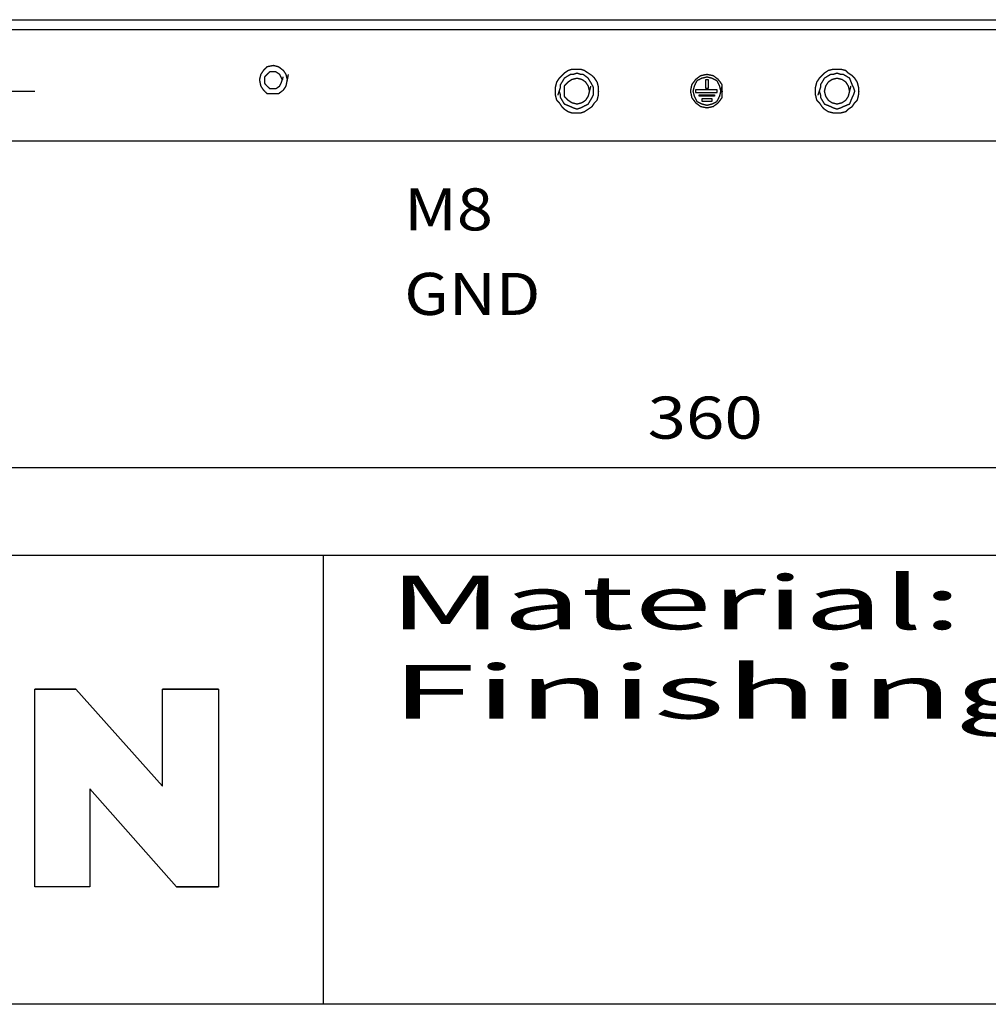
# Model space of a CAD drawing. Units: millimetres. Extents: x 0 to 595, y -1 to 420.
# Drawn here: x 92 to 155, y 6 to 71 of the extents above; entities that cross this region are included whole.
import ezdxf

# ---------------------------------------------------------------- set-up
doc = ezdxf.new("R2010")
doc.units = ezdxf.units.MM
doc.layers.add('3', color=7, linetype='CONTINUOUS', true_color=0xffffff)
doc.layers.add('4', color=7, linetype='CONTINUOUS', true_color=0xffffff)
doc.styles.add('DEFAULT', font='simplex.shx')

msp = doc.modelspace()

# ---------------------------------------------------------------- linework, layer by layer
at = {"layer": '3', "color": 7, "linetype": 'Continuous'}
for p, q in [((69.583, 70.75), (204.25, 70.75)), ((204.25, 70.083), (69.583, 70.083)), ((136.833, 66.25), (136.833, 66.833)), ((136.833, 66.833), (137, 66.833)), ((137, 66.833), (137, 66.25)), ((90.167, 66.083), (93, 66.083)), ((136.167, 66.167), (136.167, 66)), ((137.583, 66.167), (136.167, 66.167)), ((136.167, 66), (137.583, 66)), ((136.417, 65.75), (136.417, 65.833)), ((136.417, 65.833), (137.417, 65.833)), ((137.417, 65.75), (136.417, 65.75)), ((137, 66.25), (136.833, 66.25)), ((137.417, 65.833), (137.417, 65.75)), ((137.583, 66), (137.583, 66.167)), ((136.583, 65.583), (136.583, 65.417)), ((137.25, 65.583), (136.583, 65.583)), ((136.583, 65.417), (137.25, 65.417)), ((137.25, 65.417), (137.25, 65.583)), ((87.833, 62.833), (185.917, 62.833)), ((85.917, 41.5), (187.917, 41.5)), ((588, 35.75), (29, 35.75)), ((111.833, 35.75), (111.833, 6.417)), ((93, 27), (95.667, 27)), ((95.667, 27), (93, 27)), ((93, 27), (95.667, 27)), ((93, 27), (95.667, 27)), ((95.667, 27), (93, 27)), ((95.667, 27), (93, 27)), ((95.667, 27), (93, 27)), ((93, 27), (95.667, 27)), ((93, 14.083), (93, 27)), ((93, 14.083), (93, 27)), ((95.667, 27), (101.333, 20.667)), ((95.667, 27), (101.333, 20.667)), ((105, 27), (101.333, 27)), ((101.333, 27), (105, 27)), ((101.333, 27), (105, 27)), ((105, 27), (101.333, 27)), ((101.333, 27), (105, 27)), ((105, 27), (101.333, 27)), ((105, 27), (101.333, 27)), ((101.333, 20.667), (101.333, 27)), ((101.333, 20.667), (101.333, 27)), ((101.333, 27), (105, 27)), ((105, 27), (105, 14.083)), ((96.583, 20.5), (96.583, 14.083)), ((96.583, 20.5), (96.583, 14.083)), ((102.25, 14.083), (96.583, 20.5)), ((102.25, 14.083), (96.583, 20.5)), ((96.583, 14.083), (93, 14.083)), ((96.583, 14.083), (93, 14.083)), ((105, 14.083), (102.25, 14.083)), ((102.25, 14.083), (105, 14.083)), ((105, 14.083), (102.25, 14.083)), ((102.25, 14.083), (105, 14.083)), ((102.25, 14.083), (105, 14.083)), ((105, 14.083), (102.25, 14.083)), ((102.25, 14.083), (105, 14.083)), ((105, 14.083), (102.25, 14.083)), ((588, 6.417), (7.25, 6.417))]:
    msp.add_line(p, q, dxfattribs=at)
for points, knots in [([(109.5, 66.833), (109.472, 66.944), (109.444, 67.056), (109.417, 67.167), (109.361, 67.25), (109.306, 67.333), (109.25, 67.417), (109.139, 67.5), (109.028, 67.583), (108.917, 67.667), (108.806, 67.694), (108.694, 67.722), (108.583, 67.75), (108.444, 67.722), (108.306, 67.694), (108.167, 67.667), (108.083, 67.583), (108, 67.5), (107.917, 67.417), (107.861, 67.333), (107.806, 67.25), (107.75, 67.167), (107.722, 67.056), (107.694, 66.944), (107.667, 66.833), (107.694, 66.694), (107.722, 66.556), (107.75, 66.417), (107.806, 66.333), (107.861, 66.25), (107.917, 66.167), (108, 66.083), (108.083, 66), (108.167, 65.917), (108.306, 65.917), (108.444, 65.917), (108.694, 65.917), (108.806, 65.917), (108.917, 65.917), (109.028, 66), (109.139, 66.083), (109.25, 66.167), (109.306, 66.25), (109.361, 66.333), (109.417, 66.417), (109.444, 66.556), (109.472, 66.694), (109.5, 66.833)], [-0.073289, 0, 0, 0, 0.059262, 0.059262, 0.059262, 0.111086, 0.111086, 0.111086, 0.182952, 0.182952, 0.182952, 0.242214, 0.242214, 0.242214, 0.315503, 0.315503, 0.315503, 0.376484, 0.376484, 0.376484, 0.428307, 0.428307, 0.428307, 0.487569, 0.487569, 0.487569, 0.560859, 0.560859, 0.560859, 0.612682, 0.612682, 0.612682, 0.673662, 0.673662, 0.673662, 0.745528, 0.745528, 0.803021, 0.803021, 0.803021, 0.874887, 0.874887, 0.874887, 0.926711, 0.926711, 0.926711, 1, 1, 1, 1.059262]), ([(109.167, 66.833), (109.139, 66.889), (109.111, 66.944), (109.056, 67.056), (109.028, 67.111), (109, 67.167), (108.917, 67.222), (108.833, 67.278), (108.75, 67.333), (108.694, 67.333), (108.639, 67.333), (108.5, 67.333), (108.417, 67.333), (108.333, 67.333), (108.278, 67.278), (108.222, 67.222), (108.111, 67.111), (108.056, 67.056), (108, 67), (108, 66.944), (108, 66.889), (108, 66.75), (108, 66.667), (108, 66.583), (108.056, 66.528), (108.111, 66.472), (108.222, 66.361), (108.278, 66.306), (108.333, 66.25), (108.417, 66.25), (108.5, 66.25), (108.639, 66.25), (108.694, 66.25), (108.75, 66.25), (108.833, 66.306), (108.917, 66.361), (109, 66.417), (109.028, 66.472), (109.056, 66.528), (109.083, 66.583), (109.111, 66.667), (109.139, 66.75), (109.167, 66.833)], [-0.072871, 0, 0, 0, 0.051528, 0.051528, 0.103056, 0.103056, 0.103056, 0.186142, 0.186142, 0.186142, 0.23223, 0.23223, 0.301362, 0.301362, 0.301362, 0.36654, 0.36654, 0.431718, 0.431718, 0.431718, 0.477806, 0.477806, 0.546938, 0.546938, 0.546938, 0.612116, 0.612116, 0.677295, 0.677295, 0.677295, 0.746426, 0.746426, 0.792514, 0.792514, 0.792514, 0.875601, 0.875601, 0.875601, 0.927129, 0.927129, 0.927129, 1, 1, 1, 1.051528]), ([(129.833, 66), (129.833, 66.167), (129.833, 66.25), (129.833, 66.333), (129.806, 66.444), (129.778, 66.556), (129.75, 66.667), (129.694, 66.75), (129.639, 66.833), (129.583, 66.917), (129.528, 66.972), (129.472, 67.028), (129.417, 67.083), (129.333, 67.139), (129.25, 67.194), (129.083, 67.306), (129, 67.361), (128.917, 67.417), (128.833, 67.444), (128.75, 67.472), (128.667, 67.5), (128.583, 67.5), (128.5, 67.5), (128.306, 67.5), (128.194, 67.5), (128.083, 67.5), (128, 67.472), (127.917, 67.444), (127.833, 67.417), (127.75, 67.361), (127.667, 67.306), (127.583, 67.25), (127.528, 67.194), (127.472, 67.139), (127.361, 67.028), (127.306, 66.972), (127.25, 66.917), (127.194, 66.833), (127.139, 66.75), (127.083, 66.667), (127.056, 66.556), (127.028, 66.444), (127, 66.333), (127, 66.25), (127, 66.167), (127, 66), (127, 65.917), (127, 65.833), (127.028, 65.722), (127.056, 65.611), (127.083, 65.5), (127.139, 65.444), (127.194, 65.389), (127.25, 65.333), (127.306, 65.25), (127.361, 65.167), (127.417, 65.083), (127.472, 65.028), (127.528, 64.972), (127.583, 64.917), (127.667, 64.861), (127.75, 64.806), (127.833, 64.75), (127.917, 64.722), (128, 64.694), (128.083, 64.667), (128.194, 64.667), (128.306, 64.667), (128.5, 64.667), (128.583, 64.667), (128.667, 64.667), (128.75, 64.694), (128.833, 64.722), (128.917, 64.75), (129, 64.806), (129.083, 64.861), (129.25, 64.972), (129.333, 65.028), (129.417, 65.083), (129.472, 65.167), (129.528, 65.25), (129.583, 65.333), (129.639, 65.389), (129.694, 65.444), (129.75, 65.5), (129.778, 65.611), (129.806, 65.722), (129.833, 65.833), (129.833, 65.917), (129.833, 66), (129.833, 66.167)], [-0.027735, -0.027735, 0, 0, 0.027735, 0.027735, 0.027735, 0.065852, 0.065852, 0.065852, 0.099185, 0.099185, 0.099185, 0.125334, 0.125334, 0.125334, 0.158667, 0.158667, 0.192, 0.192, 0.192, 0.221235, 0.221235, 0.221235, 0.24897, 0.24897, 0.285949, 0.285949, 0.285949, 0.315184, 0.315184, 0.315184, 0.348517, 0.348517, 0.348517, 0.374666, 0.374666, 0.400815, 0.400815, 0.400815, 0.434148, 0.434148, 0.434148, 0.472265, 0.472265, 0.472265, 0.5, 0.5, 0.527735, 0.527735, 0.527735, 0.565852, 0.565852, 0.565852, 0.592001, 0.592001, 0.592001, 0.625334, 0.625334, 0.625334, 0.651483, 0.651483, 0.651483, 0.684816, 0.684816, 0.684816, 0.714051, 0.714051, 0.714051, 0.75103, 0.75103, 0.778765, 0.778765, 0.778765, 0.808, 0.808, 0.808, 0.841333, 0.841333, 0.874666, 0.874666, 0.874666, 0.907999, 0.907999, 0.907999, 0.934148, 0.934148, 0.934148, 0.972265, 0.972265, 0.972265, 1, 1, 1.027735, 1.027735]), ([(127.25, 66.083), (127.278, 66), (127.306, 65.917), (127.333, 65.833), (127.333, 65.778), (127.333, 65.722), (127.333, 65.667), (127.417, 65.528), (127.5, 65.389), (127.583, 65.25), (127.722, 65.194), (127.861, 65.139), (128, 65.083), (128.056, 65.056), (128.111, 65.028), (128.167, 65), (128.25, 64.972), (128.333, 64.944), (128.417, 64.917), (128.5, 64.944), (128.583, 64.972), (128.667, 65), (128.722, 65.028), (128.778, 65.056), (128.944, 65.139), (129.056, 65.194), (129.167, 65.25), (129.25, 65.389), (129.333, 65.528), (129.417, 65.667), (129.444, 65.722), (129.472, 65.778), (129.5, 65.833), (129.5, 65.917), (129.5, 66), (129.5, 66.167), (129.5, 66.25), (129.5, 66.333), (129.472, 66.389), (129.444, 66.444), (129.417, 66.5), (129.333, 66.639), (129.25, 66.778), (129.167, 66.917), (129.056, 67), (128.944, 67.083), (128.833, 67.167), (128.778, 67.167), (128.722, 67.167), (128.667, 67.167), (128.583, 67.194), (128.5, 67.222), (128.417, 67.25), (128.333, 67.222), (128.25, 67.194), (128.167, 67.167), (128.111, 67.167), (128.056, 67.167), (128, 67.167), (127.861, 67.083), (127.722, 67), (127.583, 66.917), (127.5, 66.778), (127.417, 66.639), (127.333, 66.5), (127.333, 66.444), (127.333, 66.389), (127.333, 66.333), (127.306, 66.25), (127.278, 66.167), (127.25, 66.083)], [-0.036801, 0, 0, 0, 0.036801, 0.036801, 0.036801, 0.060075, 0.060075, 0.060075, 0.127932, 0.127932, 0.127932, 0.190602, 0.190602, 0.190602, 0.216624, 0.216624, 0.216624, 0.253424, 0.253424, 0.253424, 0.290225, 0.290225, 0.290225, 0.316247, 0.316247, 0.368291, 0.368291, 0.368291, 0.436148, 0.436148, 0.436148, 0.46217, 0.46217, 0.46217, 0.497082, 0.497082, 0.531994, 0.531994, 0.531994, 0.558016, 0.558016, 0.558016, 0.625873, 0.625873, 0.625873, 0.68406, 0.68406, 0.68406, 0.707335, 0.707335, 0.707335, 0.744135, 0.744135, 0.744135, 0.780936, 0.780936, 0.780936, 0.804211, 0.804211, 0.804211, 0.872068, 0.872068, 0.872068, 0.939925, 0.939925, 0.939925, 0.963199, 0.963199, 0.963199, 1, 1, 1, 1.036801]), ([(129.25, 66.083), (129.222, 66.194), (129.194, 66.306), (129.167, 66.417), (129.111, 66.5), (129.056, 66.583), (129, 66.667), (128.917, 66.722), (128.833, 66.778), (128.75, 66.833), (128.639, 66.861), (128.528, 66.889), (128.417, 66.917), (128.306, 66.889), (128.194, 66.861), (128.083, 66.833), (128, 66.778), (127.917, 66.722), (127.833, 66.667), (127.75, 66.583), (127.667, 66.5), (127.583, 66.417), (127.583, 66.306), (127.583, 66.194), (127.583, 65.972), (127.583, 65.861), (127.583, 65.75), (127.667, 65.667), (127.75, 65.583), (127.833, 65.5), (127.917, 65.444), (128, 65.389), (128.083, 65.333), (128.194, 65.306), (128.306, 65.278), (128.417, 65.25), (128.528, 65.278), (128.639, 65.306), (128.75, 65.333), (128.833, 65.389), (128.917, 65.444), (129, 65.5), (129.056, 65.583), (129.111, 65.667), (129.167, 65.75), (129.194, 65.861), (129.222, 65.972), (129.25, 66.083)], [-0.065595, 0, 0, 0, 0.065595, 0.065595, 0.065595, 0.122956, 0.122956, 0.122956, 0.180317, 0.180317, 0.180317, 0.245911, 0.245911, 0.245911, 0.311506, 0.311506, 0.311506, 0.368867, 0.368867, 0.368867, 0.436364, 0.436364, 0.436364, 0.5, 0.5, 0.563636, 0.563636, 0.563636, 0.631133, 0.631133, 0.631133, 0.688494, 0.688494, 0.688494, 0.754089, 0.754089, 0.754089, 0.819683, 0.819683, 0.819683, 0.877044, 0.877044, 0.877044, 0.934405, 0.934405, 0.934405, 1, 1, 1, 1.065595]), ([(137.917, 65.944), (137.917, 66.222), (137.917, 66.361), (137.917, 66.5), (137.833, 66.611), (137.75, 66.722), (137.667, 66.833), (137.556, 66.917), (137.444, 67), (137.333, 67.083), (137.194, 67.111), (137.056, 67.139), (136.917, 67.167), (136.778, 67.139), (136.639, 67.111), (136.5, 67.083), (136.389, 67), (136.278, 66.917), (136.167, 66.833), (136.083, 66.722), (136, 66.611), (135.917, 66.5), (135.889, 66.361), (135.861, 66.222), (135.833, 66.083), (135.861, 65.944), (135.889, 65.806), (135.917, 65.667), (136, 65.556), (136.083, 65.444), (136.167, 65.333), (136.278, 65.25), (136.389, 65.167), (136.5, 65.083), (136.639, 65.056), (136.778, 65.028), (136.917, 65), (137.056, 65.028), (137.194, 65.056), (137.333, 65.083), (137.444, 65.167), (137.556, 65.25), (137.667, 65.333), (137.75, 65.444), (137.833, 65.556), (137.917, 65.667), (137.917, 65.806), (137.917, 65.944), (137.917, 66.222)], [-0.062039, -0.062039, 0, 0, 0.062039, 0.062039, 0.062039, 0.124079, 0.124079, 0.124079, 0.186118, 0.186118, 0.186118, 0.249386, 0.249386, 0.249386, 0.312654, 0.312654, 0.312654, 0.374693, 0.374693, 0.374693, 0.436732, 0.436732, 0.436732, 0.5, 0.5, 0.5, 0.563268, 0.563268, 0.563268, 0.625307, 0.625307, 0.625307, 0.687346, 0.687346, 0.687346, 0.750614, 0.750614, 0.750614, 0.813882, 0.813882, 0.813882, 0.875921, 0.875921, 0.875921, 0.937961, 0.937961, 0.937961, 1, 1, 1.062039, 1.062039]), ([(137.833, 66.083), (137.806, 66.194), (137.778, 66.306), (137.75, 66.417), (137.694, 66.528), (137.639, 66.639), (137.583, 66.75), (137.472, 66.806), (137.361, 66.861), (137.25, 66.917), (137.139, 66.944), (137.028, 66.972), (136.917, 67), (136.806, 66.972), (136.694, 66.944), (136.583, 66.917), (136.472, 66.861), (136.361, 66.806), (136.25, 66.75), (136.194, 66.639), (136.139, 66.528), (136.083, 66.417), (136.056, 66.306), (136.028, 66.194), (136, 66.083), (136.028, 65.972), (136.056, 65.861), (136.083, 65.75), (136.139, 65.639), (136.194, 65.528), (136.25, 65.417), (136.361, 65.361), (136.472, 65.306), (136.583, 65.25), (136.694, 65.222), (136.806, 65.194), (136.917, 65.167), (137.028, 65.194), (137.139, 65.222), (137.25, 65.25), (137.361, 65.306), (137.472, 65.361), (137.583, 65.417), (137.639, 65.528), (137.694, 65.639), (137.75, 65.75), (137.778, 65.861), (137.806, 65.972), (137.833, 66.083)], [-0.059962, 0, 0, 0, 0.059962, 0.059962, 0.059962, 0.125, 0.125, 0.125, 0.190038, 0.190038, 0.190038, 0.25, 0.25, 0.25, 0.309962, 0.309962, 0.309962, 0.375, 0.375, 0.375, 0.440038, 0.440038, 0.440038, 0.5, 0.5, 0.5, 0.559962, 0.559962, 0.559962, 0.625, 0.625, 0.625, 0.690038, 0.690038, 0.690038, 0.75, 0.75, 0.75, 0.809962, 0.809962, 0.809962, 0.875, 0.875, 0.875, 0.940038, 0.940038, 0.940038, 1, 1, 1, 1.059962]), ([(146.833, 66), (146.833, 66.167), (146.833, 66.25), (146.833, 66.333), (146.806, 66.444), (146.778, 66.556), (146.75, 66.667), (146.694, 66.75), (146.639, 66.833), (146.583, 66.917), (146.528, 66.972), (146.472, 67.028), (146.417, 67.083), (146.333, 67.139), (146.25, 67.194), (146.167, 67.25), (146.111, 67.306), (146.056, 67.361), (146, 67.417), (145.889, 67.444), (145.778, 67.472), (145.667, 67.5), (145.583, 67.5), (145.5, 67.5), (145.333, 67.5), (145.25, 67.5), (145.167, 67.5), (145.056, 67.472), (144.944, 67.444), (144.833, 67.417), (144.75, 67.361), (144.667, 67.306), (144.583, 67.25), (144.528, 67.194), (144.472, 67.139), (144.361, 67.028), (144.306, 66.972), (144.25, 66.917), (144.194, 66.833), (144.139, 66.75), (144.083, 66.667), (144.056, 66.556), (144.028, 66.444), (144, 66.333), (144, 66.25), (144, 66.167), (144, 66), (144, 65.917), (144, 65.833), (144.028, 65.722), (144.056, 65.611), (144.083, 65.5), (144.139, 65.444), (144.194, 65.389), (144.25, 65.333), (144.306, 65.25), (144.361, 65.167), (144.417, 65.083), (144.472, 65.028), (144.528, 64.972), (144.583, 64.917), (144.667, 64.861), (144.75, 64.806), (144.833, 64.75), (144.944, 64.722), (145.056, 64.694), (145.167, 64.667), (145.25, 64.667), (145.333, 64.667), (145.5, 64.667), (145.583, 64.667), (145.667, 64.667), (145.778, 64.694), (145.889, 64.722), (146, 64.75), (146.056, 64.806), (146.111, 64.861), (146.167, 64.917), (146.25, 64.972), (146.333, 65.028), (146.417, 65.083), (146.472, 65.167), (146.528, 65.25), (146.583, 65.333), (146.639, 65.389), (146.694, 65.444), (146.75, 65.5), (146.778, 65.611), (146.806, 65.722), (146.833, 65.833), (146.833, 65.917), (146.833, 66), (146.833, 66.167)], [-0.027661, -0.027661, 0, 0, 0.027661, 0.027661, 0.027661, 0.065677, 0.065677, 0.065677, 0.098921, 0.098921, 0.098921, 0.125, 0.125, 0.125, 0.158244, 0.158244, 0.158244, 0.184323, 0.184323, 0.184323, 0.222339, 0.222339, 0.222339, 0.25, 0.25, 0.277661, 0.277661, 0.277661, 0.315677, 0.315677, 0.315677, 0.348921, 0.348921, 0.348921, 0.375, 0.375, 0.401079, 0.401079, 0.401079, 0.434323, 0.434323, 0.434323, 0.472339, 0.472339, 0.472339, 0.5, 0.5, 0.527661, 0.527661, 0.527661, 0.565677, 0.565677, 0.565677, 0.591756, 0.591756, 0.591756, 0.625, 0.625, 0.625, 0.651079, 0.651079, 0.651079, 0.684323, 0.684323, 0.684323, 0.722339, 0.722339, 0.722339, 0.75, 0.75, 0.777661, 0.777661, 0.777661, 0.815677, 0.815677, 0.815677, 0.841756, 0.841756, 0.841756, 0.875, 0.875, 0.875, 0.908244, 0.908244, 0.908244, 0.934323, 0.934323, 0.934323, 0.972339, 0.972339, 0.972339, 1, 1, 1.027661, 1.027661]), ([(144.25, 66.083), (144.278, 66), (144.306, 65.917), (144.333, 65.833), (144.333, 65.778), (144.333, 65.722), (144.333, 65.667), (144.417, 65.528), (144.5, 65.389), (144.583, 65.25), (144.722, 65.194), (144.861, 65.139), (145, 65.083), (145.056, 65.056), (145.111, 65.028), (145.167, 65), (145.25, 64.972), (145.333, 64.944), (145.417, 64.917), (145.5, 64.944), (145.583, 64.972), (145.667, 65), (145.722, 65.028), (145.778, 65.056), (145.833, 65.083), (145.972, 65.139), (146.111, 65.194), (146.25, 65.25), (146.306, 65.389), (146.361, 65.528), (146.417, 65.667), (146.444, 65.722), (146.472, 65.778), (146.5, 65.833), (146.528, 65.917), (146.556, 66), (146.583, 66.083), (146.556, 66.167), (146.528, 66.25), (146.5, 66.333), (146.472, 66.389), (146.444, 66.444), (146.417, 66.5), (146.361, 66.639), (146.306, 66.778), (146.25, 66.917), (146.111, 67), (145.972, 67.083), (145.833, 67.167), (145.778, 67.167), (145.722, 67.167), (145.667, 67.167), (145.583, 67.194), (145.5, 67.222), (145.417, 67.25), (145.333, 67.222), (145.25, 67.194), (145.167, 67.167), (145.111, 67.167), (145.056, 67.167), (145, 67.167), (144.861, 67.083), (144.722, 67), (144.583, 66.917), (144.5, 66.778), (144.417, 66.639), (144.333, 66.5), (144.333, 66.444), (144.333, 66.389), (144.333, 66.333), (144.306, 66.25), (144.278, 66.167), (144.25, 66.083)], [-0.036303, 0, 0, 0, 0.036303, 0.036303, 0.036303, 0.059264, 0.059264, 0.059264, 0.126204, 0.126204, 0.126204, 0.188026, 0.188026, 0.188026, 0.213697, 0.213697, 0.213697, 0.25, 0.25, 0.25, 0.286303, 0.286303, 0.286303, 0.311974, 0.311974, 0.311974, 0.373796, 0.373796, 0.373796, 0.435619, 0.435619, 0.435619, 0.461289, 0.461289, 0.461289, 0.497592, 0.497592, 0.497592, 0.533896, 0.533896, 0.533896, 0.559566, 0.559566, 0.559566, 0.621389, 0.621389, 0.621389, 0.688329, 0.688329, 0.688329, 0.711289, 0.711289, 0.711289, 0.747592, 0.747592, 0.747592, 0.783896, 0.783896, 0.783896, 0.806856, 0.806856, 0.806856, 0.873796, 0.873796, 0.873796, 0.940736, 0.940736, 0.940736, 0.963697, 0.963697, 0.963697, 1, 1, 1, 1.036303]), ([(146.25, 66.083), (146.222, 66.194), (146.194, 66.306), (146.167, 66.417), (146.111, 66.5), (146.056, 66.583), (146, 66.667), (145.917, 66.722), (145.833, 66.778), (145.75, 66.833), (145.639, 66.861), (145.528, 66.889), (145.417, 66.917), (145.306, 66.889), (145.194, 66.861), (145.083, 66.833), (145, 66.778), (144.917, 66.722), (144.833, 66.667), (144.778, 66.583), (144.722, 66.5), (144.667, 66.417), (144.639, 66.306), (144.611, 66.194), (144.583, 66.083), (144.611, 65.972), (144.639, 65.861), (144.667, 65.75), (144.722, 65.667), (144.778, 65.583), (144.833, 65.5), (144.917, 65.444), (145, 65.389), (145.083, 65.333), (145.194, 65.306), (145.306, 65.278), (145.417, 65.25), (145.528, 65.278), (145.639, 65.306), (145.75, 65.333), (145.833, 65.389), (145.917, 65.444), (146, 65.5), (146.056, 65.583), (146.111, 65.667), (146.167, 65.75), (146.194, 65.861), (146.222, 65.972), (146.25, 66.083)], [-0.066685, 0, 0, 0, 0.066685, 0.066685, 0.066685, 0.125, 0.125, 0.125, 0.183315, 0.183315, 0.183315, 0.25, 0.25, 0.25, 0.316685, 0.316685, 0.316685, 0.375, 0.375, 0.375, 0.433315, 0.433315, 0.433315, 0.5, 0.5, 0.5, 0.566685, 0.566685, 0.566685, 0.625, 0.625, 0.625, 0.683315, 0.683315, 0.683315, 0.75, 0.75, 0.75, 0.816685, 0.816685, 0.816685, 0.875, 0.875, 0.875, 0.933315, 0.933315, 0.933315, 1, 1, 1, 1.066685])]:
    msp.add_open_spline(points, degree=3, knots=knots, dxfattribs=at)

# ---------------------------------------------------------------- texts
at = {"layer": '4', "color": 7, "linetype": 'Continuous', "attachment_point": 7, "line_spacing_factor": 1.204819, "style": 'DEFAULT'}
for s, insert, char_height in [('\\W01.129;\\fsimplex.shx;M8 GND\\fsimplex.shx,bigfont.shx; ', (117.136, 51.458), 2.75), ('\\W01.205;\\fsimplex.shx;360\\fsimplex.shx,bigfont.shx; ', (133.037, 43.375), 2.75), ('\\W01.915;\\fsimplex.shx;Material:        \\fsimplex.shx,bigfont.shx; ', (116.132, 30.917), 3.5), ('\\W02.100;\\fsimplex.shx;Finishing: \\fsimplex.shx,bigfont.shx; ', (116.238, 25.083), 3.5)]:
    msp.add_mtext(s, dxfattribs=dict(at, insert=insert, char_height=char_height))

doc.saveas('drawing.dxf')
